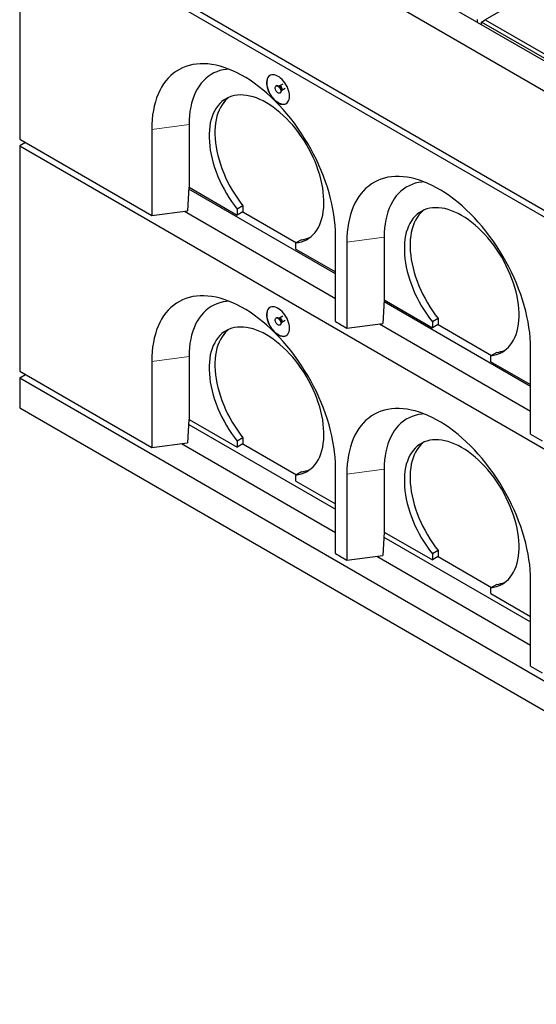
# Model space of a CAD drawing. Units: millimetres. Extents: x 472 to 6759, y 1446 to 6996.
# Drawn here: x 3963 to 4599, y 4332 to 5545 of the extents above; entities that cross this region are included whole.
import ezdxf

# ---------------------------------------------------------------- set-up
doc = ezdxf.new("R2010")
doc.units = ezdxf.units.MM
doc.header["$LTSCALE"] = 20
doc.linetypes.add('PHANTOM', pattern=[12.7, 6.35, -1.27, 1.27, -1.27, 1.27, -1.27])

msp = doc.modelspace()

# ---------------------------------------------------------------- linework, layer by layer
at = {"color": 7, "linetype": 'Continuous', "lineweight": 25}
for p, q in [((5164.8, 5907.4), (4536.1, 5544.5)), ((3962.7, 5830.2), (5235.5, 5095.4)), ((4094.2, 5791), (5167.6, 5171.4)), ((3962.7, 5683.2), (5235.5, 4948.5)), ((3962.7, 5675.1), (5235.5, 4940.3)), ((3962.7, 5675.1), (3962.7, 5397.4)), ((4526.2, 5545), (4526.2, 5541.6)), ((4531.7, 5541.9), (4536.1, 5544.5)), ((4536.1, 5544.5), (4740.5, 5426.5)), ((4531.4, 5538.6), (4531.7, 5541.9)), ((4740.5, 5421.3), (4531.7, 5541.9)), ((4279.1, 5463.5), (4278.4, 5463.1)), ((4282.5, 5463), (4281.8, 5463.1)), ((4282.6, 5463.1), (4282.5, 5463)), ((4286.7, 5465.4), (4282.6, 5463.1)), ((4285.1, 5457.3), (4285.4, 5458)), ((4285.5, 5458), (4289.6, 5460.4)), ((4283.4, 5454.4), (4284.1, 5454.8)), ((4125.3, 5409.7), (4125.3, 5303.6)), ((4171.3, 5415.8), (4171.3, 5338.3)), ((3962.7, 5397.4), (4125.3, 5303.6)), ((3969.7, 5393.4), (3962.7, 5389.3)), ((3962.7, 5389.3), (5235.5, 4654.5)), ((3962.7, 5389.3), (3962.7, 5111.7)), ((4171.2, 5338.3), (4169.5, 5309.5)), ((4171.3, 5338.3), (4171.2, 5338.3)), ((4171.3, 5338.3), (4230.7, 5304)), ((4351.6, 5231.7), (4171.1, 5335.9)), ((4237.7, 5315.4), (4230.7, 5311.3)), ((4237.7, 5315.4), (4237.7, 5308.1)), ((4125.3, 5303.6), (4169.5, 5309.5)), ((4165.5, 5308.9), (4351.6, 5201.5)), ((4230.7, 5311.3), (4230.7, 5304)), ((4237.7, 5308.1), (4230.7, 5304)), ((4237.7, 5308.1), (4303.5, 5270.1)), ((4351.6, 5172.9), (4351.6, 5279.1)), ((4411.7, 5277), (4411.7, 5199.5)), ((4309.9, 5273.8), (4302.8, 5269.7)), ((4302.8, 5262.3), (4302.8, 5269.7)), ((4365.7, 5270.9), (4365.7, 5164.8)), ((4302.8, 5262.3), (4351.6, 5234.2)), ((4411.6, 5199.5), (4410, 5170.7)), ((4592, 5092.9), (4411.5, 5197.1)), ((4411.7, 5199.5), (4411.6, 5199.5)), ((4411.7, 5199.5), (4471.1, 5165.2)), ((4286.7, 5179.6), (4282.6, 5177.3)), ((4279.1, 5177.7), (4278.4, 5177.3)), ((4282.5, 5177.2), (4281.8, 5177.3)), ((4282.6, 5177.3), (4282.5, 5177.3)), ((4283.4, 5168.6), (4284.1, 5169)), ((4285.1, 5171.5), (4285.4, 5172.2)), ((4285.5, 5172.3), (4289.6, 5174.6)), ((4351.6, 5172.9), (4365.7, 5164.8)), ((4365.7, 5164.8), (4410, 5170.7)), ((4405.9, 5170.1), (4592, 5062.7)), ((4478.1, 5176.6), (4471.1, 5172.5)), ((4471.1, 5172.5), (4471.1, 5165.2)), ((4478.1, 5169.3), (4471.1, 5165.2)), ((4478.1, 5176.6), (4478.1, 5169.3)), ((4478.1, 5169.3), (4543.9, 5131.3)), ((4171.3, 5130), (4171.3, 5052.5)), ((4550.3, 5135), (4543.2, 5130.9)), ((4543.2, 5123.5), (4543.2, 5130.9)), ((4592, 5034.1), (4592, 5140.3)), ((4125.3, 5123.9), (4125.3, 5017.8)), ((4543.2, 5123.5), (4592, 5095.4)), ((3962.7, 5111.7), (4125.3, 5017.8)), ((3962.7, 5103.5), (3969.7, 5107.6)), ((3962.7, 5103.5), (5235.5, 4368.7)), ((3962.7, 5103.5), (3962.7, 5066.8)), ((3962.7, 5066.8), (5235.5, 4332)), ((4171.2, 5052.5), (4169.5, 5023.7)), ((4170.9, 5046.2), (4351.6, 4941.9)), ((4171.3, 5052.5), (4171.2, 5052.5)), ((4171.3, 5052.5), (4230.7, 5018.2)), ((4592, 5034.1), (4606.1, 5026)), ((4125.3, 5017.8), (4169.5, 5023.7)), ((4162.1, 5022.7), (4351.6, 4913.3)), ((4237.7, 5029.6), (4230.7, 5025.5)), ((4230.7, 5025.5), (4230.7, 5018.2)), ((4237.7, 5022.3), (4230.7, 5018.2)), ((4237.7, 5029.6), (4237.7, 5022.3)), ((4237.7, 5022.3), (4303.5, 4984.3)), ((4309.9, 4988), (4302.8, 4983.9)), ((4351.6, 4887.1), (4351.6, 4993.3)), ((4365.7, 4985.1), (4365.7, 4879)), ((4411.7, 4991.3), (4411.7, 4913.7)), ((4302.8, 4976.5), (4302.8, 4983.9)), ((4302.8, 4976.5), (4351.6, 4948.4)), ((4411.6, 4913.7), (4410, 4884.9)), ((4411.7, 4913.7), (4411.6, 4913.7)), ((4411.7, 4913.7), (4471.1, 4879.4)), ((4411.3, 4907.4), (4592, 4803.1)), ((4478.1, 4890.8), (4471.1, 4886.7)), ((4478.1, 4890.8), (4478.1, 4883.5)), ((4351.6, 4887.1), (4365.7, 4879)), ((4365.7, 4879), (4410, 4884.9)), ((4402.5, 4883.9), (4592, 4774.5)), ((4471.1, 4886.7), (4471.1, 4879.4)), ((4478.1, 4883.5), (4471.1, 4879.4)), ((4478.1, 4883.5), (4543.9, 4845.5)), ((4592, 4748.4), (4592, 4854.5)), ((4550.3, 4849.2), (4543.2, 4845.1)), ((4543.2, 4837.8), (4543.2, 4845.1)), ((4543.2, 4837.8), (4592, 4809.6)), ((4592, 4748.4), (4606.1, 4740.2))]:
    msp.add_line(p, q, dxfattribs=at)
at = {"color": 8, "linetype": 'PHANTOM', "lineweight": 18}
for p, q in [((4171.3, 5415.8), (4125.3, 5409.7)), ((4411.7, 5277), (4365.7, 5270.9)), ((4171.3, 5130), (4125.3, 5123.9)), ((4411.7, 4991.3), (4365.7, 4985.1))]:
    msp.add_line(p, q, dxfattribs=at)
at = {"color": 7, "linetype": 'Continuous', "lineweight": 25, "flags": 128}
for points in [[(4351.6, 5279.1), (4351.5, 5285.3), (4351.1, 5291.6), (4350.5, 5298), (4349.6, 5304.6), (4348.5, 5311.2), (4347.1, 5317.9), (4345.5, 5324.7), (4343.7, 5331.5), (4341.7, 5338.3), (4339.4, 5345.2), (4336.9, 5352), (4334.1, 5358.8), (4331.2, 5365.6), (4328.1, 5372.4), (4324.7, 5379.1), (4321.2, 5385.7), (4317.5, 5392.2), (4313.6, 5398.6), (4309.6, 5404.9), (4305.4, 5411.1), (4301, 5417.1), (4296.5, 5423), (4291.9, 5428.7), (4287.2, 5434.2), (4282.3, 5439.5), (4277.4, 5444.6), (4272.4, 5449.4), (4267.3, 5454.1), (4262.1, 5458.5), (4256.9, 5462.6), (4251.7, 5466.5), (4246.4, 5470.1), (4241.1, 5473.5), (4235.8, 5476.5), (4230.5, 5479.3), (4225.2, 5481.8), (4220, 5484), (4214.7, 5485.8), (4209.6, 5487.4), (4204.5, 5488.6), (4199.5, 5489.5), (4194.5, 5490.2), (4189.7, 5490.4), (4185, 5490.4), (4180.3, 5490), (4175.9, 5489.4), (4171.5, 5488.4), (4167.3, 5487.1), (4163.3, 5485.4), (4159.4, 5483.5), (4155.7, 5481.3), (4152.2, 5478.7), (4148.8, 5475.9), (4145.7, 5472.7), (4142.7, 5469.3), (4140, 5465.7), (4137.5, 5461.7), (4135.2, 5457.5), (4133.2, 5453), (4131.3, 5448.3), (4129.8, 5443.4), (4128.4, 5438.3), (4127.3, 5432.9), (4126.4, 5427.4), (4125.8, 5421.7), (4125.4, 5415.8), (4125.3, 5409.7)], [(4220.2, 5483.8), (4217.6, 5483.6), (4213.4, 5483), (4209.4, 5482), (4205.6, 5480.7), (4201.9, 5479.1), (4198.4, 5477.1), (4195, 5474.9), (4191.9, 5472.4), (4188.9, 5469.5), (4186.2, 5466.4), (4183.6, 5463), (4181.3, 5459.3), (4179.3, 5455.4), (4177.4, 5451.2), (4175.8, 5446.8), (4174.4, 5442.1), (4173.3, 5437.2), (4172.4, 5432.1), (4171.8, 5426.9), (4171.4, 5421.4), (4171.3, 5415.8)], [(4295, 5450.6), (4294.9, 5452.8), (4294.5, 5455.2), (4293.9, 5457.6), (4293, 5460), (4292, 5462.4), (4290.7, 5464.8), (4289.3, 5467), (4287.7, 5469.1), (4285.9, 5471), (4284.1, 5472.7), (4282.3, 5474.2), (4280.4, 5475.3), (4278.5, 5476.2), (4276.7, 5476.7), (4274.9, 5477), (4273.3, 5476.9), (4271.7, 5476.5), (4270.4, 5475.7), (4269.2, 5474.7), (4268.2, 5473.4), (4267.5, 5471.8), (4267, 5470), (4266.8, 5468), (4266.8, 5465.8), (4267, 5463.5), (4267.5, 5461.1), (4268.2, 5458.6), (4269.2, 5456.2), (4270.4, 5453.8), (4271.7, 5451.5), (4273.3, 5449.3), (4274.9, 5447.3), (4276.7, 5445.5), (4278.5, 5444), (4280.4, 5442.7), (4282.3, 5441.7), (4284.1, 5440.9), (4285.9, 5440.5), (4287.7, 5440.5), (4289.3, 5440.7), (4290.7, 5441.3), (4292, 5442.2), (4293, 5443.4), (4293.9, 5444.8), (4294.5, 5446.5), (4294.9, 5448.5), (4295, 5450.6)], [(4284.4, 5456.7), (4284.3, 5455.7), (4283.9, 5454.9), (4283.3, 5454.3), (4282.5, 5454.2), (4281.6, 5454.3), (4280.6, 5454.8), (4279.7, 5455.6), (4278.8, 5456.6), (4278.1, 5457.7), (4277.6, 5459), (4277.4, 5460.2), (4277.4, 5461.3), (4277.6, 5462.2), (4278.1, 5462.9), (4278.8, 5463.2), (4279.7, 5463.3), (4280.6, 5462.9), (4281.6, 5462.3), (4282.5, 5461.4), (4283.3, 5460.3), (4283.9, 5459.1), (4284.3, 5457.9), (4284.4, 5456.7)], [(4279.1, 5463.5), (4279.5, 5463.6), (4280.4, 5463.7), (4281.3, 5463.3), (4282.3, 5462.7), (4283.2, 5461.8), (4284, 5460.7), (4284.6, 5459.5), (4285, 5458.3), (4285.1, 5457.1)], [(4302.8, 5269.7), (4306.3, 5270.2), (4309.7, 5271.1), (4313, 5272.3), (4316.1, 5273.8), (4319, 5275.5), (4321.7, 5277.6), (4324.2, 5280), (4326.6, 5282.7), (4328.7, 5285.6), (4330.6, 5288.8), (4332.3, 5292.3), (4333.7, 5296), (4335, 5299.9), (4335.9, 5304), (4336.7, 5308.4), (4337.2, 5312.9), (4337.4, 5317.6), (4337.4, 5322.4), (4337.1, 5327.4), (4336.7, 5332.5), (4335.9, 5337.7), (4334.9, 5343), (4333.7, 5348.3), (4332.2, 5353.7), (4330.5, 5359.1), (4328.6, 5364.5), (4326.5, 5369.9), (4324.2, 5375.2), (4321.6, 5380.5), (4318.9, 5385.8), (4316, 5390.9), (4312.9, 5396), (4309.6, 5400.9), (4306.2, 5405.7), (4302.7, 5410.3), (4299, 5414.8), (4295.2, 5419), (4291.3, 5423.1), (4287.4, 5426.9), (4283.3, 5430.5), (4279.2, 5433.9), (4275.1, 5437), (4270.9, 5439.8), (4266.7, 5442.4), (4262.5, 5444.7), (4258.4, 5446.6), (4254.2, 5448.3), (4250.1, 5449.7), (4246.1, 5450.7), (4242.1, 5451.5), (4238.2, 5451.9), (4234.5, 5452), (4230.8, 5451.8), (4227.2, 5451.3), (4223.8, 5450.4), (4220.6, 5449.2), (4217.5, 5447.8), (4214.6, 5446), (4211.8, 5443.9), (4209.3, 5441.5), (4207, 5438.9), (4204.8, 5435.9), (4202.9, 5432.7), (4201.2, 5429.3), (4199.8, 5425.6), (4198.5, 5421.7), (4197.5, 5417.6), (4196.8, 5413.2), (4196.3, 5408.7), (4196, 5404), (4196, 5399.2), (4196.3, 5394.2), (4196.8, 5389.1), (4197.5, 5384), (4198.5, 5378.7), (4199.7, 5373.4), (4201.2, 5368), (4202.8, 5362.6), (4204.8, 5357.2), (4206.9, 5351.8), (4209.2, 5346.4), (4211.8, 5341.1), (4214.5, 5335.9), (4217.4, 5330.7), (4220.5, 5325.7), (4223.7, 5320.7), (4227.1, 5315.9), (4230.7, 5311.3)], [(4220.4, 5449.2), (4218.9, 5448), (4216.4, 5445.6), (4214, 5442.9), (4211.9, 5440), (4210, 5436.8), (4208.3, 5433.4), (4206.8, 5429.7), (4205.6, 5425.8), (4204.6, 5421.6), (4203.9, 5417.3), (4203.4, 5412.8), (4203.1, 5408.1), (4203.1, 5403.3), (4203.4, 5398.3), (4203.8, 5393.2), (4204.6, 5388), (4205.6, 5382.8), (4206.8, 5377.4), (4208.2, 5372.1), (4209.9, 5366.7), (4211.8, 5361.3), (4214, 5355.9), (4216.3, 5350.5), (4218.8, 5345.2), (4221.6, 5339.9), (4224.5, 5334.8), (4227.5, 5329.7), (4230.8, 5324.8), (4234.2, 5320), (4237.7, 5315.4)], [(4592, 5140.3), (4591.9, 5146.5), (4591.5, 5152.8), (4590.9, 5159.3), (4590, 5165.8), (4588.9, 5172.4), (4587.5, 5179.1), (4586, 5185.9), (4584.1, 5192.7), (4582.1, 5199.5), (4579.8, 5206.4), (4577.3, 5213.2), (4574.6, 5220.1), (4571.6, 5226.9), (4568.5, 5233.6), (4565.1, 5240.3), (4561.6, 5246.9), (4557.9, 5253.4), (4554, 5259.8), (4550, 5266.1), (4545.8, 5272.3), (4541.4, 5278.3), (4536.9, 5284.2), (4532.3, 5289.9), (4527.6, 5295.4), (4522.8, 5300.7), (4517.8, 5305.8), (4512.8, 5310.6), (4507.7, 5315.3), (4502.6, 5319.7), (4497.3, 5323.8), (4492.1, 5327.7), (4486.8, 5331.3), (4481.5, 5334.7), (4476.2, 5337.8), (4470.9, 5340.5), (4465.6, 5343), (4460.4, 5345.2), (4455.2, 5347), (4450, 5348.6), (4444.9, 5349.8), (4439.9, 5350.8), (4434.9, 5351.4), (4430.1, 5351.6), (4425.4, 5351.6), (4420.8, 5351.3), (4416.3, 5350.6), (4411.9, 5349.6), (4407.7, 5348.3), (4403.7, 5346.6), (4399.8, 5344.7), (4396.1, 5342.5), (4392.6, 5339.9), (4389.2, 5337.1), (4386.1, 5334), (4383.2, 5330.5), (4380.4, 5326.9), (4377.9, 5322.9), (4375.6, 5318.7), (4373.6, 5314.2), (4371.8, 5309.6), (4370.2, 5304.6), (4368.8, 5299.5), (4367.7, 5294.1), (4366.8, 5288.6), (4366.2, 5282.9), (4365.8, 5277), (4365.7, 5270.9)], [(4460.7, 5345.1), (4458, 5344.8), (4453.8, 5344.2), (4449.8, 5343.2), (4446, 5341.9), (4442.3, 5340.3), (4438.8, 5338.3), (4435.4, 5336.1), (4432.3, 5333.6), (4429.3, 5330.7), (4426.6, 5327.6), (4424.1, 5324.2), (4421.8, 5320.5), (4419.7, 5316.6), (4417.8, 5312.4), (4416.2, 5308), (4414.8, 5303.3), (4413.7, 5298.4), (4412.8, 5293.4), (4412.2, 5288.1), (4411.8, 5282.7), (4411.7, 5277)], [(4543.2, 5130.9), (4546.7, 5131.4), (4550.1, 5132.3), (4553.4, 5133.5), (4556.5, 5135), (4559.4, 5136.8), (4562.1, 5138.8), (4564.7, 5141.2), (4567, 5143.9), (4569.1, 5146.8), (4571, 5150), (4572.7, 5153.5), (4574.2, 5157.2), (4575.4, 5161.1), (4576.4, 5165.3), (4577.1, 5169.6), (4577.6, 5174.1), (4577.8, 5178.8), (4577.8, 5183.6), (4577.6, 5188.6), (4577.1, 5193.7), (4576.3, 5198.9), (4575.3, 5204.2), (4574.1, 5209.5), (4572.6, 5214.9), (4571, 5220.3), (4569, 5225.7), (4566.9, 5231.1), (4564.6, 5236.4), (4562, 5241.7), (4559.3, 5247), (4556.4, 5252.1), (4553.3, 5257.2), (4550, 5262.1), (4546.6, 5266.9), (4543.1, 5271.5), (4539.4, 5276), (4535.6, 5280.2), (4531.7, 5284.3), (4527.8, 5288.1), (4523.7, 5291.7), (4519.6, 5295.1), (4515.5, 5298.2), (4511.3, 5301), (4507.1, 5303.6), (4503, 5305.9), (4498.8, 5307.8), (4494.6, 5309.5), (4490.5, 5310.9), (4486.5, 5312), (4482.5, 5312.7), (4478.7, 5313.1), (4474.9, 5313.2), (4471.2, 5313), (4467.7, 5312.5), (4464.3, 5311.6), (4461, 5310.5), (4457.9, 5309), (4455, 5307.2), (4452.3, 5305.1), (4449.7, 5302.7), (4447.4, 5300.1), (4445.2, 5297.1), (4443.3, 5293.9), (4441.6, 5290.5), (4440.2, 5286.8), (4438.9, 5282.9), (4438, 5278.8), (4437.2, 5274.4), (4436.7, 5269.9), (4436.5, 5265.2), (4436.5, 5260.4), (4436.7, 5255.4), (4437.2, 5250.4), (4437.9, 5245.2), (4438.9, 5239.9), (4440.1, 5234.6), (4441.6, 5229.2), (4443.3, 5223.8), (4445.2, 5218.4), (4447.3, 5213), (4449.6, 5207.6), (4452.2, 5202.3), (4454.9, 5197.1), (4457.8, 5191.9), (4460.9, 5186.9), (4464.1, 5181.9), (4467.5, 5177.2), (4471.1, 5172.5)], [(4460.8, 5310.4), (4459.3, 5309.2), (4456.8, 5306.8), (4454.4, 5304.2), (4452.3, 5301.2), (4450.4, 5298), (4448.7, 5294.6), (4447.2, 5290.9), (4446, 5287), (4445, 5282.8), (4444.3, 5278.5), (4443.8, 5274), (4443.5, 5269.3), (4443.5, 5264.5), (4443.8, 5259.5), (4444.3, 5254.4), (4445, 5249.2), (4446, 5244), (4447.2, 5238.7), (4448.7, 5233.3), (4450.3, 5227.9), (4452.2, 5222.5), (4454.4, 5217.1), (4456.7, 5211.7), (4459.2, 5206.4), (4462, 5201.2), (4464.9, 5196), (4468, 5190.9), (4471.2, 5186), (4474.6, 5181.2), (4478.1, 5176.6)], [(4351.6, 4993.3), (4351.5, 4999.5), (4351.1, 5005.8), (4350.5, 5012.3), (4349.6, 5018.8), (4348.5, 5025.4), (4347.1, 5032.1), (4345.5, 5038.9), (4343.7, 5045.7), (4341.7, 5052.5), (4339.4, 5059.4), (4336.9, 5066.2), (4334.1, 5073.1), (4331.2, 5079.9), (4328.1, 5086.6), (4324.7, 5093.3), (4321.2, 5099.9), (4317.5, 5106.4), (4313.6, 5112.8), (4309.6, 5119.1), (4305.4, 5125.3), (4301, 5131.3), (4296.5, 5137.2), (4291.9, 5142.9), (4287.2, 5148.4), (4282.3, 5153.7), (4277.4, 5158.8), (4272.4, 5163.6), (4267.3, 5168.3), (4262.1, 5172.7), (4256.9, 5176.8), (4251.7, 5180.7), (4246.4, 5184.3), (4241.1, 5187.7), (4235.8, 5190.8), (4230.5, 5193.5), (4225.2, 5196), (4220, 5198.2), (4214.7, 5200), (4209.6, 5201.6), (4204.5, 5202.8), (4199.5, 5203.8), (4194.5, 5204.4), (4189.7, 5204.6), (4185, 5204.6), (4180.3, 5204.3), (4175.9, 5203.6), (4171.5, 5202.6), (4167.3, 5201.3), (4163.3, 5199.6), (4159.4, 5197.7), (4155.7, 5195.5), (4152.2, 5192.9), (4148.8, 5190.1), (4145.7, 5187), (4142.7, 5183.5), (4140, 5179.9), (4137.5, 5175.9), (4135.2, 5171.7), (4133.2, 5167.2), (4131.3, 5162.6), (4129.8, 5157.6), (4128.4, 5152.5), (4127.3, 5147.1), (4126.4, 5141.6), (4125.8, 5135.9), (4125.4, 5130), (4125.3, 5123.9)], [(4220.2, 5198.1), (4217.6, 5197.8), (4213.4, 5197.2), (4209.4, 5196.2), (4205.6, 5194.9), (4201.9, 5193.3), (4198.4, 5191.3), (4195, 5189.1), (4191.9, 5186.6), (4188.9, 5183.7), (4186.2, 5180.6), (4183.6, 5177.2), (4181.3, 5173.5), (4179.3, 5169.6), (4177.4, 5165.4), (4175.8, 5161), (4174.4, 5156.3), (4173.3, 5151.4), (4172.4, 5146.4), (4171.8, 5141.1), (4171.4, 5135.7), (4171.3, 5130)], [(4295, 5164.8), (4294.9, 5167), (4294.5, 5169.4), (4293.9, 5171.8), (4293, 5174.2), (4292, 5176.6), (4290.7, 5179), (4289.3, 5181.2), (4287.7, 5183.3), (4285.9, 5185.2), (4284.1, 5186.9), (4282.3, 5188.4), (4280.4, 5189.5), (4278.5, 5190.4), (4276.7, 5190.9), (4274.9, 5191.2), (4273.3, 5191.1), (4271.7, 5190.7), (4270.4, 5189.9), (4269.2, 5188.9), (4268.2, 5187.6), (4267.5, 5186), (4267, 5184.2), (4266.8, 5182.2), (4266.8, 5180), (4267, 5177.7), (4267.5, 5175.3), (4268.2, 5172.9), (4269.2, 5170.4), (4270.4, 5168), (4271.7, 5165.7), (4273.3, 5163.6), (4274.9, 5161.6), (4276.7, 5159.8), (4278.5, 5158.2), (4280.4, 5156.9), (4282.3, 5155.9), (4284.1, 5155.2), (4285.9, 5154.8), (4287.7, 5154.7), (4289.3, 5154.9), (4290.7, 5155.5), (4292, 5156.4), (4293, 5157.6), (4293.9, 5159), (4294.5, 5160.7), (4294.9, 5162.7), (4295, 5164.8)], [(4284.4, 5170.9), (4284.3, 5169.9), (4283.9, 5169.1), (4283.3, 5168.6), (4282.5, 5168.4), (4281.6, 5168.5), (4280.6, 5169), (4279.7, 5169.8), (4278.8, 5170.8), (4278.1, 5171.9), (4277.6, 5173.2), (4277.4, 5174.4), (4277.4, 5175.5), (4277.6, 5176.4), (4278.1, 5177.1), (4278.8, 5177.4), (4279.7, 5177.5), (4280.6, 5177.1), (4281.6, 5176.5), (4282.5, 5175.6), (4283.3, 5174.5), (4283.9, 5173.3), (4284.3, 5172.1), (4284.4, 5170.9)], [(4279.1, 5177.7), (4279.5, 5177.9), (4280.4, 5177.9), (4281.3, 5177.6), (4282.3, 5176.9), (4283.2, 5176), (4284, 5174.9), (4284.6, 5173.7), (4285, 5172.5), (4285.1, 5171.3)], [(4302.8, 4983.9), (4306.3, 4984.4), (4309.7, 4985.3), (4313, 4986.5), (4316.1, 4988), (4319, 4989.8), (4321.7, 4991.8), (4324.2, 4994.2), (4326.6, 4996.9), (4328.7, 4999.8), (4330.6, 5003), (4332.3, 5006.5), (4333.7, 5010.2), (4335, 5014.1), (4335.9, 5018.3), (4336.7, 5022.6), (4337.2, 5027.1), (4337.4, 5031.8), (4337.4, 5036.6), (4337.1, 5041.6), (4336.7, 5046.7), (4335.9, 5051.9), (4334.9, 5057.2), (4333.7, 5062.5), (4332.2, 5067.9), (4330.5, 5073.3), (4328.6, 5078.7), (4326.5, 5084.1), (4324.2, 5089.4), (4321.6, 5094.7), (4318.9, 5100), (4316, 5105.1), (4312.9, 5110.2), (4309.6, 5115.1), (4306.2, 5119.9), (4302.7, 5124.5), (4299, 5129), (4295.2, 5133.2), (4291.3, 5137.3), (4287.4, 5141.1), (4283.3, 5144.7), (4279.2, 5148.1), (4275.1, 5151.2), (4270.9, 5154), (4266.7, 5156.6), (4262.5, 5158.9), (4258.4, 5160.8), (4254.2, 5162.5), (4250.1, 5163.9), (4246.1, 5165), (4242.1, 5165.7), (4238.2, 5166.1), (4234.5, 5166.2), (4230.8, 5166), (4227.2, 5165.5), (4223.8, 5164.6), (4220.6, 5163.5), (4217.5, 5162), (4214.6, 5160.2), (4211.8, 5158.1), (4209.3, 5155.7), (4207, 5153.1), (4204.8, 5150.1), (4202.9, 5146.9), (4201.2, 5143.5), (4199.8, 5139.8), (4198.5, 5135.9), (4197.5, 5131.8), (4196.8, 5127.4), (4196.3, 5122.9), (4196, 5118.2), (4196, 5113.4), (4196.3, 5108.4), (4196.8, 5103.4), (4197.5, 5098.2), (4198.5, 5092.9), (4199.7, 5087.6), (4201.2, 5082.2), (4202.8, 5076.8), (4204.8, 5071.4), (4206.9, 5066), (4209.2, 5060.6), (4211.8, 5055.3), (4214.5, 5050.1), (4217.4, 5044.9), (4220.5, 5039.9), (4223.7, 5034.9), (4227.1, 5030.2), (4230.7, 5025.5)], [(4220.4, 5163.4), (4218.9, 5162.2), (4216.4, 5159.8), (4214, 5157.2), (4211.9, 5154.2), (4210, 5151), (4208.3, 5147.6), (4206.8, 5143.9), (4205.6, 5140), (4204.6, 5135.8), (4203.9, 5131.5), (4203.4, 5127), (4203.1, 5122.3), (4203.1, 5117.5), (4203.4, 5112.5), (4203.8, 5107.4), (4204.6, 5102.2), (4205.6, 5097), (4206.8, 5091.7), (4208.2, 5086.3), (4209.9, 5080.9), (4211.8, 5075.5), (4214, 5070.1), (4216.3, 5064.7), (4218.8, 5059.4), (4221.6, 5054.2), (4224.5, 5049), (4227.5, 5043.9), (4230.8, 5039), (4234.2, 5034.2), (4237.7, 5029.6)], [(4592, 4854.5), (4591.9, 4860.7), (4591.5, 4867), (4590.9, 4873.5), (4590, 4880), (4588.9, 4886.6), (4587.5, 4893.3), (4586, 4900.1), (4584.1, 4906.9), (4582.1, 4913.8), (4579.8, 4920.6), (4577.3, 4927.4), (4574.6, 4934.3), (4571.6, 4941.1), (4568.5, 4947.8), (4565.1, 4954.5), (4561.6, 4961.1), (4557.9, 4967.6), (4554, 4974.1), (4550, 4980.4), (4545.8, 4986.5), (4541.4, 4992.5), (4536.9, 4998.4), (4532.3, 5004.1), (4527.6, 5009.6), (4522.8, 5014.9), (4517.8, 5020), (4512.8, 5024.8), (4507.7, 5029.5), (4502.6, 5033.9), (4497.3, 5038), (4492.1, 5041.9), (4486.8, 5045.6), (4481.5, 5048.9), (4476.2, 5052), (4470.9, 5054.7), (4465.6, 5057.2), (4460.4, 5059.4), (4455.2, 5061.2), (4450, 5062.8), (4444.9, 5064), (4439.9, 5065), (4434.9, 5065.6), (4430.1, 5065.9), (4425.4, 5065.8), (4420.8, 5065.5), (4416.3, 5064.8), (4411.9, 5063.8), (4407.7, 5062.5), (4403.7, 5060.9), (4399.8, 5058.9), (4396.1, 5056.7), (4392.6, 5054.1), (4389.2, 5051.3), (4386.1, 5048.2), (4383.2, 5044.8), (4380.4, 5041.1), (4377.9, 5037.1), (4375.6, 5032.9), (4373.6, 5028.5), (4371.8, 5023.8), (4370.2, 5018.8), (4368.8, 5013.7), (4367.7, 5008.3), (4366.8, 5002.8), (4366.2, 4997.1), (4365.8, 4991.2), (4365.7, 4985.1)], [(4460.7, 5059.3), (4458, 5059), (4453.8, 5058.4), (4449.8, 5057.4), (4446, 5056.1), (4442.3, 5054.5), (4438.8, 5052.6), (4435.4, 5050.3), (4432.3, 5047.8), (4429.3, 5044.9), (4426.6, 5041.8), (4424.1, 5038.4), (4421.8, 5034.7), (4419.7, 5030.8), (4417.8, 5026.6), (4416.2, 5022.2), (4414.8, 5017.5), (4413.7, 5012.6), (4412.8, 5007.6), (4412.2, 5002.3), (4411.8, 4996.9), (4411.7, 4991.3)], [(4543.2, 4845.1), (4546.7, 4845.6), (4550.1, 4846.5), (4553.4, 4847.7), (4556.5, 4849.2), (4559.4, 4851), (4562.1, 4853.1), (4564.7, 4855.4), (4567, 4858.1), (4569.1, 4861.1), (4571, 4864.3), (4572.7, 4867.7), (4574.2, 4871.4), (4575.4, 4875.3), (4576.4, 4879.5), (4577.1, 4883.8), (4577.6, 4888.3), (4577.8, 4893), (4577.8, 4897.9), (4577.6, 4902.8), (4577.1, 4907.9), (4576.3, 4913.1), (4575.3, 4918.4), (4574.1, 4923.7), (4572.6, 4929.1), (4571, 4934.5), (4569, 4939.9), (4566.9, 4945.3), (4564.6, 4950.6), (4562, 4956), (4559.3, 4961.2), (4556.4, 4966.3), (4553.3, 4971.4), (4550, 4976.3), (4546.6, 4981.1), (4543.1, 4985.7), (4539.4, 4990.2), (4535.6, 4994.4), (4531.7, 4998.5), (4527.8, 5002.3), (4523.7, 5005.9), (4519.6, 5009.3), (4515.5, 5012.4), (4511.3, 5015.2), (4507.1, 5017.8), (4503, 5020.1), (4498.8, 5022.1), (4494.6, 5023.7), (4490.5, 5025.1), (4486.5, 5026.2), (4482.5, 5026.9), (4478.7, 5027.3), (4474.9, 5027.4), (4471.2, 5027.2), (4467.7, 5026.7), (4464.3, 5025.8), (4461, 5024.7), (4457.9, 5023.2), (4455, 5021.4), (4452.3, 5019.3), (4449.7, 5016.9), (4447.4, 5014.3), (4445.2, 5011.4), (4443.3, 5008.2), (4441.6, 5004.7), (4440.2, 5001), (4438.9, 4997.1), (4438, 4993), (4437.2, 4988.6), (4436.7, 4984.1), (4436.5, 4979.5), (4436.5, 4974.6), (4436.7, 4969.7), (4437.2, 4964.6), (4437.9, 4959.4), (4438.9, 4954.1), (4440.1, 4948.8), (4441.6, 4943.4), (4443.3, 4938), (4445.2, 4932.6), (4447.3, 4927.2), (4449.6, 4921.8), (4452.2, 4916.5), (4454.9, 4911.3), (4457.8, 4906.1), (4460.9, 4901.1), (4464.1, 4896.2), (4467.5, 4891.4), (4471.1, 4886.7)], [(4460.8, 5024.6), (4459.3, 5023.4), (4456.8, 5021), (4454.4, 5018.4), (4452.3, 5015.4), (4450.4, 5012.2), (4448.7, 5008.8), (4447.2, 5005.1), (4446, 5001.2), (4445, 4997.1), (4444.3, 4992.7), (4443.8, 4988.2), (4443.5, 4983.5), (4443.5, 4978.7), (4443.8, 4973.7), (4444.3, 4968.6), (4445, 4963.5), (4446, 4958.2), (4447.2, 4952.9), (4448.7, 4947.5), (4450.3, 4942.1), (4452.2, 4936.7), (4454.4, 4931.3), (4456.7, 4925.9), (4459.2, 4920.6), (4462, 4915.4), (4464.9, 4910.2), (4468, 4905.2), (4471.2, 4900.2), (4474.6, 4895.4), (4478.1, 4890.8)]]:
    msp.add_lwpolyline(points, dxfattribs=at)
at = {"color": 8, "linetype": 'PHANTOM', "lineweight": 18, "flags": 128}
for points in [[(4282.6, 5463.1), (4283, 5463.2), (4283.7, 5463.1), (4284.4, 5462.7), (4285.1, 5462), (4285.6, 5461.2), (4286, 5460.3), (4286.1, 5459.4)], [(4282.6, 5177.3), (4283, 5177.4), (4283.7, 5177.3), (4284.4, 5176.9), (4285.1, 5176.2), (4285.6, 5175.4), (4286, 5174.5), (4286.1, 5173.6)]]:
    msp.add_lwpolyline(points, dxfattribs=at)
at = {"color": 8, "linetype": 'PHANTOM', "lineweight": 18}
for centre, radius, start, end in [((4279, 5457.7), 6.03, 1.8767, 58.2403), ((4281.5, 5459.1), 4.1, 344.7788, 75.2155), ((4284.7, 5459.2), 1.38, 303.7542, 7.5208), ((4279, 5171.9), 6.03, 1.8784, 58.2383), ((4281.5, 5173.3), 4.1, 344.7783, 75.2164), ((4284.7, 5173.4), 1.38, 303.7498, 7.5252)]:
    msp.add_arc(centre, radius, start, end, dxfattribs=at)
at = {"color": 7, "linetype": 'Continuous', "lineweight": 25}
for centre, radius, start, end in [((4282.6, 5456.8), 2.49, 305.38, 5.9319), ((4306.2, 5309.4), 35.8, 275.8205, 292.8578), ((4282.6, 5171), 2.49, 305.3808, 5.9312), ((4546.6, 5170.6), 35.8, 275.8195, 292.8587), ((4306.2, 5023.6), 35.8, 275.8195, 292.859), ((4546.6, 4884.8), 35.8, 275.8185, 292.8599)]:
    msp.add_arc(centre, radius, start, end, dxfattribs=at)
for points, knots in [([(4271.3, 5476.2), (4271, 5476.1), (4270.2, 5475.7), (4269.1, 5474.5), (4268, 5472.6), (4267.2, 5470.2), (4267.1, 5468.2), (4267.1, 5467.1)], [0, 0, 0, 0, 0.084612, 0.30248, 0.514206, 0.732074, 1, 1, 1, 1]), ([(4267.1, 5467.1), (4267.1, 5466.2), (4267.2, 5464.3), (4267.8, 5461.3), (4268.8, 5458.2), (4270.1, 5455.1), (4271.8, 5452.1), (4273.7, 5449.4), (4275.8, 5446.9), (4278.1, 5444.7), (4280.5, 5443), (4282.8, 5441.7), (4285.2, 5440.9), (4287.4, 5440.6), (4289.5, 5440.8), (4290.6, 5441.3), (4291.2, 5441.6)], [0, 0, 0, 0, 0.07057, 0.143188, 0.213758, 0.286376, 0.356947, 0.429564, 0.500134, 0.572752, 0.643322, 0.715939, 0.78651, 0.859128, 0.929698, 1, 1, 1, 1]), ([(4285.4, 5458), (4285.4, 5458), (4285.4, 5458), (4285.5, 5458), (4285.5, 5458)], [0, 0, 0, 0, 0.400707, 1, 1, 1, 1]), ([(4271.3, 5190.4), (4271, 5190.3), (4270.2, 5189.9), (4269.1, 5188.7), (4268, 5186.8), (4267.2, 5184.4), (4267.1, 5182.4), (4267.1, 5181.3)], [0, 0, 0, 0, 0.084612, 0.302479, 0.514207, 0.732073, 1, 1, 1, 1]), ([(4267.1, 5181.3), (4267.1, 5180.4), (4267.2, 5178.5), (4267.8, 5175.5), (4268.8, 5172.4), (4270.1, 5169.3), (4271.8, 5166.3), (4273.7, 5163.6), (4275.8, 5161.1), (4278.1, 5158.9), (4280.5, 5157.2), (4282.8, 5155.9), (4285.2, 5155.1), (4287.4, 5154.8), (4289.5, 5155), (4290.6, 5155.5), (4291.2, 5155.8)], [0, 0, 0, 0, 0.070571, 0.143188, 0.213758, 0.286376, 0.356946, 0.429563, 0.500134, 0.572751, 0.643322, 0.715939, 0.78651, 0.859127, 0.929698, 1, 1, 1, 1]), ([(4285.4, 5172.2), (4285.4, 5172.2), (4285.4, 5172.2), (4285.5, 5172.2), (4285.5, 5172.2)], [0, 0, 0, 0, 0.400723, 1, 1, 1, 1])]:
    msp.add_open_spline(points, degree=3, knots=knots, dxfattribs=at)

doc.saveas('drawing.dxf')
